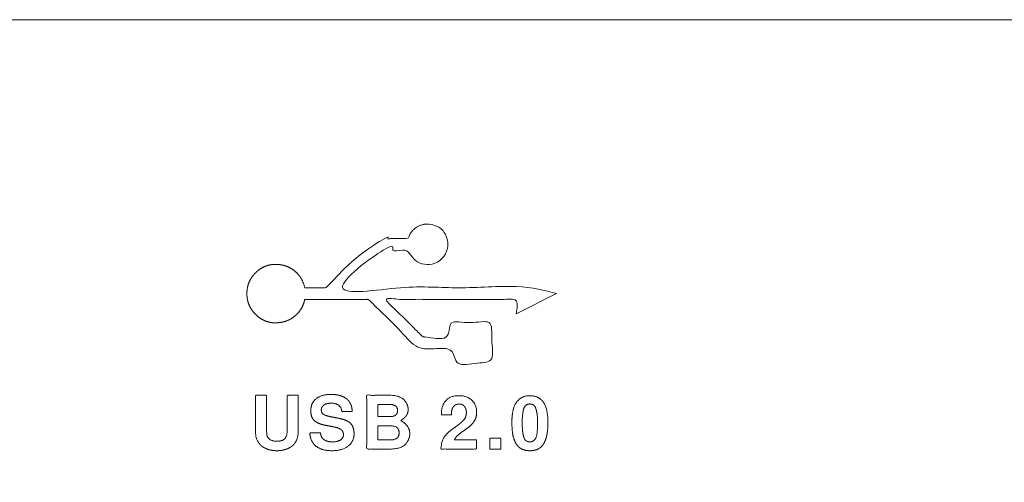
# Model space of a CAD drawing. Units: millimetres. Extents: x 589 to 3399, y 902 to 2722.
# Drawn here: x 958 to 987, y 1189 to 1203 of the extents above; entities that cross this region are included whole.
import ezdxf

# ---------------------------------------------------------------- set-up
doc = ezdxf.new("R2010")
doc.units = ezdxf.units.MM
doc.header["$LTSCALE"] = 10
doc.layers.get('DEFPOINTS').update_dxf_attribs({"lineweight": 18})
doc.layers.add('_U+30EC_U+30A4_U+30E4_U+30FC 1', color=7, linetype='Continuous', lineweight=18)
doc.layers.add('SEIHIN', color=7, linetype='Continuous', lineweight=18)

# ---------------------------------------------------------------- blocks, each defined once
blk = doc.blocks.new('グループ-6-1')
at = {"layer": '_U+30EC_U+30A4_U+30E4_U+30FC 1', "lineweight": 18}
blk.add_line((-1062.338, -608.97), (-905.344, -608.97), dxfattribs=at)
at = {"layer": '_U+30EC_U+30A4_U+30E4_U+30FC 1', "lineweight": 18, "flags": 128}
blk.add_lwpolyline([(-1022.569, -621.31), (-1022.251, -621.31), (-1022.251, -621.001), (-1022.569, -621.001), (-1022.569, -621.31)], dxfattribs=at)
at = {"layer": '_U+30EC_U+30A4_U+30E4_U+30FC 1', "color": 29, "lineweight": 18, "true_color": 0x4c2f26}
blk.add_open_spline([(-901.342, -635.321), (-901.342, -635.733), (-901.589, -636.909), (-902.466, -638.198), (-903.755, -639.075), (-904.931, -639.323), (-983.841, -639.323), (-1062.751, -639.323), (-1063.927, -639.075), (-1065.216, -638.198), (-1066.093, -636.909), (-1066.34, -635.733), (-1066.34, -624.146), (-1066.34, -612.559), (-1066.093, -611.383), (-1065.216, -610.094), (-1063.927, -609.218), (-1062.751, -608.97), (-983.841, -608.97), (-904.931, -608.97), (-903.755, -609.218), (-902.466, -610.094), (-901.589, -611.383), (-901.342, -612.559), (-901.342, -624.146), (-901.342, -635.321)], degree=2, knots=[0, 0, 0, 0.002199, 0.004399, 0.006598, 0.008798, 0.010997, 0.429345, 0.431544, 0.433743, 0.435942, 0.438141, 0.44034, 0.499893, 0.502093, 0.504293, 0.506493, 0.508693, 0.510893, 0.929431, 0.931631, 0.933832, 0.936032, 0.938233, 0.940433, 1, 1, 1], dxfattribs=at)
at = {"layer": '_U+30EC_U+30A4_U+30E4_U+30FC 1', "lineweight": 18}
for points, knots in [([(-901.342, -635.321), (-901.342, -635.733), (-901.589, -636.909), (-902.466, -638.198), (-903.755, -639.075), (-904.931, -639.323), (-983.841, -639.323), (-1062.751, -639.323), (-1063.927, -639.075), (-1065.216, -638.198), (-1066.093, -636.909), (-1066.34, -635.733), (-1066.34, -624.146), (-1066.34, -612.559), (-1066.093, -611.383), (-1065.216, -610.094), (-1063.927, -609.218), (-1062.751, -608.97), (-983.841, -608.97), (-904.931, -608.97), (-903.755, -609.218), (-902.466, -610.094), (-901.589, -611.383), (-901.342, -612.559), (-901.342, -612.972)], [0, 0, 0, 0.002339, 0.004678, 0.007016, 0.009355, 0.011694, 0.456539, 0.458878, 0.461216, 0.463554, 0.465892, 0.468231, 0.531556, 0.533895, 0.536235, 0.538574, 0.540913, 0.543253, 0.988301, 0.99064, 0.99298, 0.99532, 0.99766, 1, 1, 1]), ([(-1020.647, -616.843), (-1021.229, -616.551), (-1021.811, -616.26), (-1021.811, -616.468), (-1021.811, -616.676), (-1024.309, -616.676), (-1026.807, -616.676), (-1026.661, -616.532), (-1026.102, -615.983), (-1025.726, -615.614), (-1025.702, -615.591), (-1025.307, -615.591), (-1024.911, -615.591), (-1024.858, -615.771), (-1024.552, -616.008), (-1024.114, -616.008), (-1023.773, -615.666), (-1023.773, -615.183), (-1024.114, -614.843), (-1024.552, -614.843), (-1024.858, -615.077), (-1024.911, -615.258), (-1025.341, -615.258), (-1025.803, -615.258), (-1025.864, -615.283), (-1025.887, -615.306), (-1026.096, -615.51), (-1026.548, -615.955), (-1027.053, -616.452), (-1027.264, -616.659), (-1027.281, -616.676), (-1027.584, -616.676), (-1027.886, -616.676), (-1027.944, -616.387), (-1028.404, -616.002), (-1029.056, -616.002), (-1029.549, -616.495), (-1029.549, -617.19), (-1029.056, -617.683), (-1028.404, -617.683), (-1027.944, -617.298), (-1027.886, -617.009), (-1026.971, -617.009), (-1026.055, -617.009), (-1026.038, -617.026), (-1025.828, -617.234), (-1025.323, -617.73), (-1024.835, -618.209), (-1024.662, -618.379), (-1024.639, -618.403), (-1024.578, -618.428), (-1024.109, -618.428), (-1023.673, -618.428), (-1023.673, -618.636), (-1023.673, -618.844), (-1023.091, -618.844), (-1022.51, -618.844), (-1022.51, -618.261), (-1022.51, -617.678), (-1023.091, -617.678), (-1023.673, -617.678), (-1023.673, -617.886), (-1023.673, -618.094), (-1024.075, -618.094), (-1024.478, -618.094), (-1024.501, -618.071), (-1024.876, -617.703), (-1025.435, -617.153), (-1025.581, -617.009), (-1023.696, -617.009), (-1021.811, -617.009), (-1021.811, -617.217), (-1021.811, -617.425)], [0, 0, 0, 0.001707, 0.001707, 0.002253, 0.002253, 0.008805, 0.008805, 0.009343, 0.00988, 0.010418, 0.010418, 0.016789, 0.016789, 0.019826, 0.022863, 0.0259, 0.028937, 0.031974, 0.035011, 0.038048, 0.041085, 0.041085, 0.048028, 0.048555, 0.049082, 0.049082, 0.053793, 0.059308, 0.064823, 0.070338, 0.070338, 0.140267, 0.140267, 0.208373, 0.27648, 0.344587, 0.412693, 0.4808, 0.548906, 0.617013, 0.685119, 0.685119, 0.897046, 0.897046, 0.902536, 0.908027, 0.913518, 0.919009, 0.919009, 0.919762, 0.920515, 0.930604, 0.930604, 0.935415, 0.935415, 0.948849, 0.948849, 0.962318, 0.962318, 0.975752, 0.975752, 0.980563, 0.980563, 0.989863, 0.989863, 0.990631, 0.991399, 0.992167, 0.992167, 0.999223, 0.999223, 1, 1, 1]), ([(-1028.523, -621.344), (-1028.563, -621.351), (-1028.645, -621.359), (-1028.73, -621.359), (-1028.811, -621.351), (-1028.852, -621.344), (-1028.891, -621.337), (-1028.973, -621.31), (-1029.015, -621.291), (-1029.057, -621.272), (-1029.129, -621.224), (-1029.16, -621.193), (-1029.19, -621.164), (-1029.241, -621.085), (-1029.26, -621.036), (-1029.28, -620.986), (-1029.299, -620.875), (-1029.299, -620.289), (-1029.299, -619.766), (-1029.141, -619.766), (-1028.982, -619.766), (-1028.982, -620.289), (-1028.982, -620.95), (-1028.834, -621.087), (-1028.54, -621.087), (-1028.393, -620.95), (-1028.393, -620.289), (-1028.393, -619.766), (-1028.234, -619.766), (-1028.075, -619.766), (-1028.075, -620.289), (-1028.075, -620.875), (-1028.095, -620.986), (-1028.115, -621.036), (-1028.134, -621.085), (-1028.185, -621.164), (-1028.215, -621.193), (-1028.246, -621.224), (-1028.319, -621.272), (-1028.361, -621.291), (-1028.402, -621.31), (-1028.484, -621.337), (-1028.523, -621.344)], [0, 0, 0, 0.015153, 0.030305, 0.045458, 0.06061, 0.06061, 0.075649, 0.090688, 0.090688, 0.105778, 0.120868, 0.120868, 0.135586, 0.150305, 0.150305, 0.165122, 0.179939, 0.303858, 0.303858, 0.341453, 0.341453, 0.465372, 0.498146, 0.530921, 0.563696, 0.59647, 0.720389, 0.720389, 0.758044, 0.758044, 0.881963, 0.89678, 0.911597, 0.911597, 0.926277, 0.940958, 0.940958, 0.955911, 0.970864, 0.970864, 0.985432, 1, 1, 1]), ([(-1026.523, -620.236), (-1026.671, -620.236), (-1026.819, -620.236), (-1026.828, -620.116), (-1026.99, -619.994), (-1027.205, -619.994), (-1027.302, -620.021), (-1027.374, -620.073), (-1027.41, -620.142), (-1027.41, -620.228), (-1027.379, -620.291), (-1027.349, -620.312), (-1027.318, -620.332), (-1027.203, -620.37), (-1027.118, -620.387), (-1026.997, -620.41), (-1026.876, -620.434), (-1026.769, -620.455), (-1026.614, -620.526), (-1026.565, -620.576), (-1026.517, -620.627), (-1026.468, -620.768), (-1026.468, -620.977), (-1026.552, -621.161), (-1026.719, -621.293), (-1026.952, -621.359), (-1027.249, -621.359), (-1027.479, -621.294), (-1027.644, -621.162), (-1027.733, -620.972), (-1027.74, -620.848), (-1027.586, -620.848), (-1027.431, -620.848), (-1027.427, -620.911), (-1027.378, -621.006), (-1027.334, -621.039), (-1027.289, -621.072), (-1027.165, -621.105), (-1027.012, -621.105), (-1026.898, -621.077), (-1026.856, -621.05), (-1026.814, -621.022), (-1026.773, -620.946), (-1026.773, -620.85), (-1026.806, -620.779), (-1026.838, -620.753), (-1026.871, -620.728), (-1026.983, -620.687), (-1027.062, -620.672), (-1027.171, -620.651), (-1027.279, -620.63), (-1027.396, -620.608), (-1027.564, -620.538), (-1027.613, -620.491), (-1027.663, -620.443), (-1027.712, -620.305), (-1027.712, -620.102), (-1027.637, -619.927), (-1027.559, -619.864), (-1027.482, -619.803), (-1027.267, -619.741), (-1027.088, -619.741), (-1027.01, -619.746), (-1026.972, -619.751), (-1026.935, -619.757), (-1026.855, -619.778), (-1026.813, -619.795), (-1026.771, -619.811), (-1026.697, -619.854), (-1026.667, -619.879), (-1026.636, -619.905), (-1026.585, -619.978), (-1026.564, -620.023), (-1026.544, -620.069), (-1026.523, -620.176), (-1026.523, -620.236)], [0, 0, 0, 0.022181, 0.022181, 0.040307, 0.058433, 0.07656, 0.094686, 0.112812, 0.130938, 0.149064, 0.167191, 0.167191, 0.185366, 0.203541, 0.203541, 0.2295, 0.2295, 0.252489, 0.275479, 0.275479, 0.29838, 0.321281, 0.344182, 0.367083, 0.389984, 0.412886, 0.435787, 0.458688, 0.481474, 0.50426, 0.50426, 0.532597, 0.532597, 0.544169, 0.555741, 0.555741, 0.567555, 0.579368, 0.591182, 0.602996, 0.602996, 0.614832, 0.626669, 0.638506, 0.650343, 0.650343, 0.661964, 0.673585, 0.673585, 0.689458, 0.689458, 0.706692, 0.723927, 0.723927, 0.74136, 0.758794, 0.776227, 0.793661, 0.793661, 0.810958, 0.828256, 0.845553, 0.862851, 0.862851, 0.879809, 0.896767, 0.896767, 0.913646, 0.930524, 0.930524, 0.947712, 0.9649, 0.9649, 0.98245, 1, 1, 1]), ([(-1024.867, -620.865), (-1024.867, -620.942), (-1024.893, -621.014), (-1024.906, -621.05), (-1024.946, -621.12), (-1025.003, -621.19), (-1025.087, -621.247), (-1025.143, -621.268), (-1025.199, -621.289), (-1025.333, -621.31), (-1025.757, -621.31), (-1026.104, -621.31), (-1026.104, -620.538), (-1026.104, -619.766), (-1025.76, -619.766), (-1025.272, -619.766), (-1025.168, -619.809), (-1025.115, -619.83), (-1025.036, -619.884), (-1024.985, -619.951), (-1024.947, -620.016), (-1024.936, -620.048), (-1024.924, -620.08), (-1024.912, -620.142), (-1024.912, -620.223), (-1024.937, -620.308), (-1024.961, -620.344), (-1024.985, -620.38), (-1025.067, -620.454), (-1025.124, -620.491), (-1024.996, -620.566), (-1024.867, -620.753), (-1024.867, -620.865)], [0, 0, 0, 0.046887, 0.046887, 0.070254, 0.093621, 0.116988, 0.140355, 0.140355, 0.163946, 0.187537, 0.293987, 0.293987, 0.530671, 0.530671, 0.636114, 0.680275, 0.680275, 0.702439, 0.724604, 0.746768, 0.768932, 0.768932, 0.791005, 0.813077, 0.83515, 0.857223, 0.857223, 0.879614, 0.902005, 0.902005, 0.951002, 1, 1, 1]), ([(-1022.943, -620.253), (-1022.943, -620.315), (-1022.97, -620.429), (-1022.997, -620.481), (-1023.051, -620.581), (-1023.175, -620.685), (-1023.259, -620.748), (-1023.303, -620.777), (-1023.347, -620.807), (-1023.43, -620.87), (-1023.47, -620.905), (-1023.51, -620.939), (-1023.568, -621.009), (-1023.584, -621.045), (-1023.267, -621.045), (-1022.949, -621.045), (-1022.949, -621.178), (-1022.949, -621.31), (-1023.459, -621.31), (-1023.97, -621.31), (-1023.964, -621.206), (-1023.923, -621.042), (-1023.886, -620.981), (-1023.85, -620.92), (-1023.718, -620.792), (-1023.499, -620.639), (-1023.341, -620.51), (-1023.307, -620.468), (-1023.273, -620.426), (-1023.239, -620.322), (-1023.239, -620.204), (-1023.267, -620.116), (-1023.295, -620.083), (-1023.323, -620.051), (-1023.401, -620.018), (-1023.502, -620.018), (-1023.581, -620.053), (-1023.609, -620.088), (-1023.637, -620.123), (-1023.665, -620.221), (-1023.665, -620.308), (-1023.665, -620.332), (-1023.807, -620.332), (-1023.949, -620.332), (-1023.95, -620.321), (-1023.951, -620.294), (-1023.951, -620.16), (-1023.886, -619.975), (-1023.755, -619.843), (-1023.574, -619.777), (-1023.339, -619.777), (-1023.151, -619.842), (-1023.082, -619.906), (-1023.012, -619.971), (-1022.943, -620.144), (-1022.943, -620.253)], [0, 0, 0, 0.010077, 0.020155, 0.020155, 0.039962, 0.049866, 0.05977, 0.05977, 0.069714, 0.079658, 0.079658, 0.089564, 0.09947, 0.09947, 0.179014, 0.179014, 0.212199, 0.212199, 0.340064, 0.340064, 0.36603, 0.391997, 0.391997, 0.418079, 0.444161, 0.478126, 0.512092, 0.512092, 0.545839, 0.579586, 0.613332, 0.647079, 0.647079, 0.680631, 0.714184, 0.747736, 0.781288, 0.781288, 0.81454, 0.847792, 0.861037, 0.861037, 0.937003, 0.937003, 0.943302, 0.949602, 0.955902, 0.962201, 0.968501, 0.9748, 0.9811, 0.987399, 0.987399, 0.9937, 1, 1, 1]), ([(-1021.158, -621.299), (-1021.21, -621.329), (-1021.338, -621.359), (-1021.488, -621.359), (-1021.615, -621.329), (-1021.668, -621.299), (-1021.771, -621.238), (-1021.855, -621.07), (-1021.895, -620.946), (-1021.917, -620.812), (-1021.929, -620.657), (-1021.929, -620.354), (-1021.866, -620.055), (-1021.802, -619.97), (-1021.733, -619.873), (-1021.538, -619.777), (-1021.276, -619.777), (-1021.071, -619.888), (-1021.002, -619.999), (-1020.949, -620.085), (-1020.896, -620.374), (-1020.896, -620.662), (-1020.908, -620.813), (-1020.92, -620.879), (-1020.931, -620.945), (-1020.97, -621.068), (-1021.025, -621.181), (-1021.105, -621.269), (-1021.158, -621.299)], [0, 0, 0, 0.042978, 0.085955, 0.128933, 0.171911, 0.171911, 0.257196, 0.299839, 0.342482, 0.385361, 0.428239, 0.471118, 0.513997, 0.513997, 0.562027, 0.610058, 0.658088, 0.706119, 0.706119, 0.742972, 0.779825, 0.816678, 0.85353, 0.85353, 0.890148, 0.926765, 0.963383, 1, 1, 1]), ([(-1025.787, -620.031), (-1025.787, -620.206), (-1025.787, -620.38), (-1025.614, -620.38), (-1025.329, -620.38), (-1025.218, -620.293), (-1025.218, -620.119), (-1025.329, -620.031), (-1025.614, -620.031), (-1025.787, -620.031)], [0, 0, 0, 0.180468, 0.180468, 0.359104, 0.474669, 0.590234, 0.705799, 0.821364, 1, 1, 1]), ([(-1021.192, -620.571), (-1021.192, -620.458), (-1021.206, -620.282), (-1021.221, -620.219), (-1021.236, -620.157), (-1021.272, -620.075), (-1021.316, -620.036), (-1021.376, -620.016), (-1021.472, -620.016), (-1021.557, -620.076), (-1021.608, -620.196), (-1021.633, -620.411), (-1021.633, -620.675), (-1021.619, -620.844), (-1021.605, -620.905), (-1021.592, -620.965), (-1021.555, -621.046), (-1021.533, -621.065), (-1021.51, -621.085), (-1021.45, -621.105), (-1021.348, -621.105), (-1021.257, -621.036), (-1021.23, -620.967), (-1021.192, -620.861), (-1021.192, -620.571)], [0, 0, 0, 0.050864, 0.101728, 0.101728, 0.152229, 0.20273, 0.254156, 0.305583, 0.35701, 0.408436, 0.459863, 0.511289, 0.562716, 0.614143, 0.614143, 0.665203, 0.716264, 0.716264, 0.767737, 0.81921, 0.870683, 0.922156, 0.922156, 1, 1, 1]), ([(-1025.787, -620.645), (-1025.787, -620.845), (-1025.787, -621.046), (-1025.597, -621.046), (-1025.29, -621.046), (-1025.173, -620.946), (-1025.173, -620.746), (-1025.29, -620.645), (-1025.597, -620.645), (-1025.787, -620.645)], [0, 0, 0, 0.190481, 0.190481, 0.370856, 0.483049, 0.595241, 0.707433, 0.819625, 1, 1, 1])]:
    blk.add_open_spline(points, degree=2, knots=knots, dxfattribs=at)
at = {"layer": 'DEFPOINTS', "color": 7, "linetype": 'Continuous', "lineweight": 5}
blk.add_line((-1021.811, -617.425), (-1020.647, -616.843), dxfattribs=at)
blk = doc.blocks.new('グループ-7-1')
at = {"layer": 'DEFPOINTS', "color": 7}
blk.add_blockref('グループ-6-1', (0, 0), dxfattribs=at)

msp = doc.modelspace()

# ---------------------------------------------------------------- block references
at = {"layer": 'SEIHIN', "color": 7}
msp.add_blockref('グループ-7-1', (1994.289, 1811.668), dxfattribs=at)

doc.saveas('drawing.dxf')
